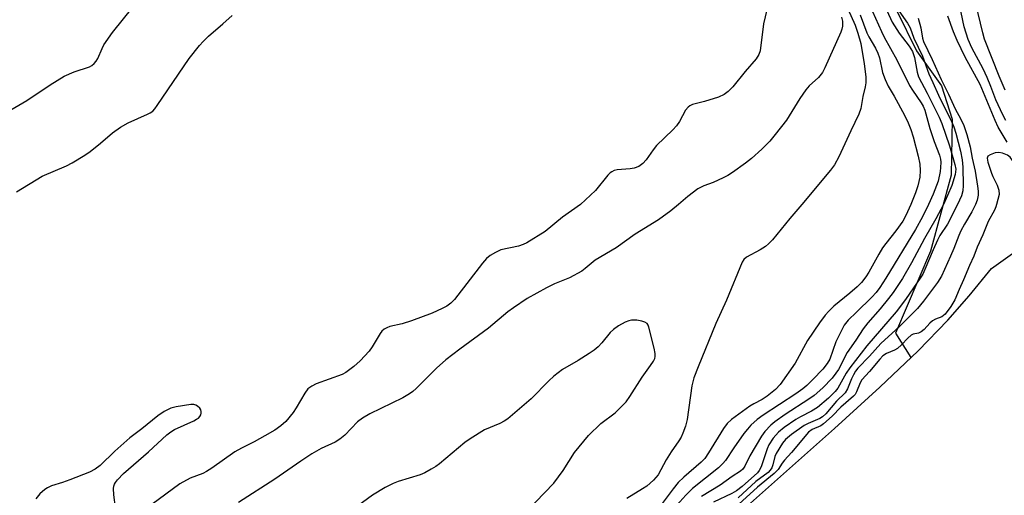
# Model space of a CAD drawing. Units: inches. Extents: x 1177771 to 1183771, y 561457 to 565457.
# Drawn here: x 1179828 to 1180094, y 563922 to 564050 of the extents above; entities that cross this region are included whole.
import ezdxf

# ---------------------------------------------------------------- set-up
doc = ezdxf.new("R2010")
doc.units = ezdxf.units.IN
doc.header["$MEASUREMENT"] = 0
for name, color, linetype in [('HYDRO-Single Line Stream', 4, 'Continuous'), ('HYDRO-Stream Poly Centerlines', 142, 'Continuous'), ('HYDRO-Water Body', 4, 'Continuous'), ('Undefined', 1, 'Continuous')]:
    doc.layers.add(name, color=color, linetype=linetype)

msp = doc.modelspace()

# ---------------------------------------------------------------- linework, layer by layer
at = {"layer": 'HYDRO-Single Line Stream'}
msp.add_lwpolyline([(1180064.55, 564052.33), (1180069.89, 564041.51), (1180076.66, 564032.05), (1180079.52, 564023.02), (1180079.25, 564007.9), (1180073.63, 563987.45), (1180064.26, 563965.24), (1180068.38, 563958.69)], dxfattribs=at)
at = {"layer": 'HYDRO-Stream Poly Centerlines'}
msp.add_lwpolyline([(1180014.54, 563910.05), (1180047.78, 563939.5), (1180060.03, 563950.69), (1180070.29, 563960.52), (1180078.33, 563968.75), (1180084.13, 563975.35), (1180090.13, 563982.72), (1180112.74, 563998.98)], dxfattribs=at)
at = {"layer": 'HYDRO-Water Body'}
msp.add_polyline3d([(1180014.54, 563910.05, 0), (1180047.78, 563939.5, 0), (1180060.03, 563950.69, 0), (1180070.29, 563960.52, 0), (1180078.33, 563968.75, 0), (1180084.13, 563975.35, 0), (1180090.13, 563982.72, 0), (1180112.74, 563998.98, 0)], dxfattribs=at)
at = {"layer": 'Undefined'}
for points, elevation in [([(1180059.43, 564057.8), (1180063.32, 564049.25), (1180065.2, 564046.25), (1180067.93, 564042.74), (1180068.79, 564041.32), (1180069.36, 564039.73), (1180070.06, 564035.72), (1180070.45, 564034.46), (1180072.75, 564030.11), (1180076.01, 564023.56), (1180076.73, 564021.87), (1180078.75, 564015.86), (1180080.24, 564010.81), (1180080.47, 564009.52), (1180080.31, 564008.15), (1180079.45, 564005.14), (1180078.29, 564002.42), (1180077.13, 564000)], 202), ([(1179824.48, 564024.97), (1179829.85, 564028.1), (1179836.14, 564032.35), (1179839.97, 564034.69), (1179842.63, 564035.8), (1179846.73, 564037.2), (1179847.43, 564037.56), (1179848.04, 564038.04), (1179848.56, 564038.69), (1179849, 564039.41), (1179850.15, 564042.11), (1179850.67, 564043.11), (1179852.93, 564046.43), (1179858.51, 564053.39)], 210), ([(1180029.5, 564052.53), (1180028.6, 564048.83), (1180027.68, 564041.52), (1180027.35, 564040.47), (1180026.67, 564039.33), (1180023.62, 564035.92), (1180020.34, 564031.78), (1180019.08, 564030.55), (1180017.96, 564029.76), (1180016.5, 564029.03), (1180012.69, 564027.82), (1180009.46, 564026.99), (1180008.71, 564026.66), (1180008.26, 564026.33), (1180007.52, 564025.48), (1180005.93, 564022.41), (1180005.17, 564021.25), (1180004.15, 564020.18), (1179999.72, 564015.93), (1179998.82, 564014.78), (1179996.98, 564012.09), (1179996.08, 564011.06), (1179994.96, 564010.32), (1179993.72, 564009.8), (1179992.6, 564009.62), (1179989.12, 564009.41), (1179988.35, 564009.2), (1179987.66, 564008.87), (1179987.24, 564008.55), (1179986.65, 564007.95), (1179983.27, 564003.77), (1179979.19, 564000)], 212), ([(1180065.15, 564052.33), (1180067.44, 564048.94), (1180068.18, 564047.67), (1180069.17, 564044.93), (1180071.47, 564040.02), (1180073.23, 564035.3), (1180074.25, 564032.93), (1180075.81, 564029.5), (1180079.4, 564022.28), (1180079.96, 564020.95), (1180080.49, 564019.26), (1180081.76, 564014.4), (1180082.17, 564012.08), (1180082.37, 564010.07), (1180082.48, 564005.13), (1180082.41, 564003.72), (1180082.05, 564002.39), (1180080.9, 564000)], 200), ([(1180093.96, 564022.69), (1180093.15, 564024.26), (1180091.31, 564028.26), (1180089.98, 564031.92), (1180088.99, 564034.32), (1180087.85, 564036.63), (1180084.83, 564042.31), (1180083.81, 564044.52), (1180082.73, 564047.94), (1180081.46, 564053.97)], 200), ([(1180093.82, 564030.86), (1180092.21, 564034.64), (1180088.27, 564044.61), (1180087.77, 564046.4), (1180085.93, 564054.18)], 202), ([(1179827.04, 564003.4), (1179834, 564007.68), (1179840.56, 564010.46), (1179842.09, 564011.24), (1179845.54, 564013.33), (1179846.98, 564014.29), (1179849.72, 564016.54), (1179852.99, 564019.38), (1179855.17, 564020.89), (1179857.2, 564022.11), (1179862.39, 564024.37), (1179863.17, 564024.77), (1179863.82, 564025.24), (1179864.38, 564025.83), (1179865.05, 564026.74), (1179873.69, 564039.44), (1179876.42, 564042.96), (1179877.41, 564044.05), (1179878.87, 564045.47), (1179882.73, 564048.76), (1179885.27, 564051.07)], 212), ([(1180070.37, 564050.31), (1180071.01, 564047.73), (1180071.47, 564044.88), (1180071.75, 564044), (1180074.14, 564039.14), (1180076.57, 564033.73), (1180078.56, 564029.8), (1180080.29, 564025.88), (1180081.85, 564023.08), (1180082.64, 564021.33), (1180083.44, 564018.94), (1180084.33, 564015.6), (1180084.91, 564012.51), (1180085.67, 564009.04), (1180086.38, 564005.01), (1180086.55, 564003.64), (1180086.54, 564002.54), (1180086.27, 564001.2), (1180085.82, 564000)], 198), ([(1180094.31, 564016.84), (1180091.96, 564020.9), (1180091.1, 564022.73), (1180087.08, 564032.39), (1180083.04, 564039.75), (1180080.81, 564044.26), (1180079.85, 564046.61), (1180078.33, 564050.9)], 198), ([(1180100.54, 564000), (1180099.53, 564002.9), (1180098.78, 564004.6), (1180097.01, 564009.39), (1180095.8, 564011.88), (1180095.14, 564012.8), (1180094.42, 564013.34), (1180093.12, 564013.91), (1180092.13, 564014.09), (1180091.14, 564013.93), (1180089.78, 564013.47), (1180089.17, 564013.04), (1180088.98, 564012.51), (1180089.15, 564011.47), (1180090.11, 564008.48), (1180090.5, 564007.55), (1180091.68, 564005.2), (1180092.13, 564003.88), (1180092.16, 564002.75), (1180091.5, 564000)], 196), ([(1179979.19, 564000), (1179974.36, 563996.59), (1179969.68, 563992.75), (1179964.79, 563989.71), (1179963.78, 563989.19), (1179962.53, 563988.76), (1179957.78, 563987.76), (1179956.26, 563987.08), (1179954.82, 563986.23), (1179953.88, 563985.4), (1179952.81, 563984.19), (1179945.22, 563974.36), (1179944.26, 563973.37), (1179943.19, 563972.58), (1179941.89, 563971.9), (1179939.2, 563970.72), (1179933.64, 563968.6), (1179931.15, 563967.8), (1179927.75, 563967.04), (1179926.98, 563966.75), (1179926.28, 563966.37), (1179925.67, 563965.85), (1179925.16, 563965.19), (1179923.02, 563961.62), (1179922.18, 563960.46), (1179919.82, 563957.79), (1179918.06, 563956.24), (1179915.95, 563954.68), (1179914.95, 563954.09), (1179907.95, 563951.61), (1179906.72, 563951.01), (1179905.67, 563950.23), (1179904.83, 563949.11), (1179902.54, 563945.09), (1179901.76, 563943.87), (1179899.73, 563941.42), (1179898.41, 563940.26), (1179896.73, 563939.1), (1179894.09, 563937.52), (1179891.21, 563935.91), (1179887.75, 563934.2), (1179885.95, 563933.2), (1179879.8, 563928.84), (1179878.35, 563927.91), (1179877.33, 563927.42), (1179873.91, 563926.1), (1179871.16, 563924.62), (1179863.55, 563919.01)], 212), ([(1180005.63, 564000), (1180003.59, 563998.3), (1180000.27, 563995.88), (1179994, 563991.97), (1179988.84, 563988.35), (1179983.15, 563984.99), (1179980.53, 563982.73), (1179979.58, 563982.06), (1179976.29, 563980.2), (1179972.21, 563978.59), (1179970.08, 563977.53), (1179964.84, 563974.65), (1179961.14, 563972.14), (1179959.66, 563971.02), (1179954.41, 563966.64), (1179946.67, 563960.99), (1179942.88, 563958.1), (1179940.35, 563955.85), (1179934.87, 563950.31), (1179933.99, 563949.54), (1179933.06, 563948.87), (1179931.28, 563947.85), (1179922.39, 563943.53), (1179920.43, 563942.36), (1179919.08, 563941.34), (1179915.64, 563937.75), (1179914.29, 563936.63), (1179913.03, 563935.86), (1179909.31, 563934.12), (1179906.72, 563932.67), (1179903.81, 563930.75), (1179896.81, 563925.87), (1179886.99, 563919.52)], 210), ([(1180038.97, 564000), (1180035.73, 563996.25), (1180030.99, 563990.52), (1180029.98, 563989.44), (1180029.1, 563988.72), (1180027.7, 563987.77), (1180024.03, 563985.82), (1180023.27, 563985.14), (1180022.82, 563984.45), (1180018.6, 563974.19), (1180015.78, 563967.85), (1180010.98, 563956.23), (1180009.85, 563953.26), (1180009.51, 563952.18), (1180009.26, 563951.03), (1180007.99, 563941.93), (1180007.53, 563940.21), (1180006.87, 563938.25), (1180006.36, 563937.19), (1180005.77, 563936.17), (1180003.7, 563933.25), (1180002.36, 563931.1), (1180000.16, 563927.01), (1179998.94, 563925.61), (1179997.1, 563924.01), (1179995.93, 563923.21), (1179991.73, 563920.65)], 208), ([(1180068.38, 564000), (1180067.01, 563997.08), (1180066.16, 563995.56), (1180064.35, 563992.92), (1180061.58, 563989.45), (1180060.74, 563988.28), (1180059.73, 563986.63), (1180057, 563981.72), (1180056.22, 563980.52), (1180055.02, 563979), (1180053.85, 563977.8), (1180051.91, 563976.08), (1180047.59, 563972.57), (1180046.19, 563971.25), (1180045.25, 563970.16), (1180043.68, 563968.05), (1180040.49, 563963.27), (1180037.14, 563957.16), (1180033.13, 563951.46), (1180031.83, 563950.08), (1180029.63, 563948.29), (1180028.25, 563947.41), (1180025.97, 563946.2), (1180024.94, 563945.54), (1180020.01, 563941.97), (1180018.77, 563940.88), (1180017.77, 563939.58), (1180013.81, 563932.93), (1180012.82, 563931.47), (1180011.77, 563930.42), (1180007.07, 563926.37), (1180005.62, 563924.97), (1180004.22, 563923.27), (1179998.81, 563916.06)], 206), ([(1180073.13, 564000), (1180071.51, 563996.65), (1180069.61, 563993.3), (1180061.64, 563980.15), (1180059.97, 563977.58), (1180058.97, 563976.26), (1180057.85, 563974.99), (1180053.74, 563970.91), (1180051.43, 563968.78), (1180050.37, 563967.47), (1180048.12, 563962.94), (1180046.49, 563958.23), (1180045.81, 563957.12), (1180044.6, 563955.56), (1180041.95, 563952.74), (1180040.3, 563951.17), (1180039.19, 563950.23), (1180037.3, 563948.88), (1180028.48, 563943.16), (1180026.92, 563941.95), (1180025.23, 563940.4), (1180024.25, 563939.35), (1180023.34, 563938.17), (1180020.57, 563934.32), (1180018.33, 563930.91), (1180017.64, 563930.05), (1180016.44, 563928.95), (1180009.47, 563923.33), (1180007.61, 563921.58), (1180004.38, 563917.98)], 204), ([(1180077.13, 564000), (1180075.09, 563996.11), (1180072.01, 563990.85), (1180068.55, 563984.23), (1180066.09, 563980.04), (1180063.56, 563976.24), (1180062.33, 563974.6), (1180060.11, 563971.81), (1180056.73, 563968.06), (1180055.46, 563966.45), (1180053.54, 563963.4), (1180051.18, 563960.06), (1180048.84, 563955.44), (1180048.15, 563954.44), (1180047.11, 563953.14), (1180044.64, 563950.48), (1180042.3, 563948.47), (1180040.88, 563947.47), (1180034.48, 563943.33), (1180031.69, 563941.34), (1180030.58, 563940.41), (1180028.95, 563938.69), (1180028.04, 563937.47), (1180024.95, 563932.15), (1180023.58, 563929.37), (1180023, 563928.53), (1180022.43, 563928.03), (1180020.14, 563926.61), (1180016.87, 563924.27), (1180011.91, 563921.14)], 202), ([(1180080.9, 564000), (1180078.27, 563994.71), (1180076.22, 563991.65), (1180075.51, 563990.38), (1180074.34, 563987.78), (1180072.15, 563982.47), (1180071.57, 563981.25), (1180071.07, 563980.42), (1180066.9, 563974.37), (1180064.42, 563971.06), (1180056.52, 563961.85), (1180051.89, 563955.92), (1180050.91, 563954.45), (1180048.69, 563950.46), (1180047.97, 563949.5), (1180046.18, 563947.69), (1180043.19, 563945.21), (1180041.52, 563944.2), (1180038.61, 563942.7), (1180037.36, 563941.97), (1180034.19, 563939.8), (1180032.66, 563938.58), (1180031.17, 563936.92), (1180030.04, 563935.12), (1180029.59, 563934.08), (1180027.94, 563929.18), (1180027.44, 563928.19), (1180026.95, 563927.59), (1180022.82, 563923.9), (1180021.29, 563922.68), (1180020.07, 563921.95), (1180015.15, 563919.64)], 200), ([(1180085.82, 564000), (1180084.78, 563998.01), (1180082.86, 563994.74), (1180081.87, 563992.91), (1180081.3, 563991.65), (1180079.95, 563988.13), (1180079.05, 563986.04), (1180076.59, 563980.69), (1180075.56, 563978.95), (1180071.81, 563973.9), (1180070.18, 563971.93), (1180065.26, 563967.06), (1180060.27, 563962.49), (1180057.18, 563959.08), (1180054.05, 563955.8), (1180053.45, 563955), (1180052.87, 563954.01), (1180052.38, 563952.97), (1180051.31, 563950.24), (1180050.63, 563949.15), (1180048.31, 563946.95), (1180045.4, 563943.54), (1180044.52, 563942.7), (1180043.77, 563942.24), (1180040.64, 563940.88), (1180039.61, 563940.34), (1180036.17, 563937.89), (1180034.55, 563936.56), (1180033.74, 563935.56), (1180031.99, 563932.78), (1180031.68, 563932), (1180031.09, 563929.7), (1180030.81, 563928.88), (1180030.42, 563928.25), (1180029.83, 563927.65), (1180026.57, 563925.27), (1180021.73, 563920.82)], 198), ([(1180091.5, 564000), (1180091.33, 563999.39), (1180090.92, 563998.47), (1180089.26, 563995.4), (1180087.81, 563991.84), (1180086.25, 563988.53), (1180085.31, 563986.1), (1180084.18, 563983.59), (1180082.6, 563979.7), (1180081.36, 563977.07), (1180080.22, 563974.25), (1180079.17, 563972.52), (1180077.65, 563970.45), (1180076.75, 563969.7), (1180075.02, 563969.09), (1180074.22, 563968.62), (1180073.52, 563968.01), (1180071.91, 563966.29), (1180071.11, 563965.62), (1180070.43, 563965.3), (1180068.94, 563964.99), (1180068.41, 563964.71), (1180067.57, 563963.95), (1180065.88, 563962.09), (1180064.79, 563961.18), (1180063.93, 563960.71), (1180061.76, 563959.8), (1180060.77, 563959.13), (1180059.99, 563958.29), (1180057.23, 563954.92), (1180055.14, 563952.64), (1180054.7, 563951.87), (1180053.68, 563949.41), (1180053.3, 563948.75), (1180052.92, 563948.31), (1180049.44, 563945.27), (1180047.09, 563942.87), (1180044.83, 563940.77), (1180044.03, 563940.25), (1180041.7, 563939.27), (1180040.76, 563938.56), (1180036.16, 563933.1), (1180034.29, 563931.02), (1180033.62, 563930.17), (1180032.57, 563928.5), (1180031.47, 563927.38), (1180027.01, 563923.72), (1180021.92, 563919.08)], 196), ([(1179964.67, 563917.15), (1179972, 563924.75), (1179974.58, 563928.21), (1179977.64, 563933.06), (1179981.35, 563937.65), (1179984.7, 563940.86), (1179988.57, 563943.78), (1179991.54, 563946.72), (1179992.58, 563948.16), (1179995.9, 563953.44), (1179998.15, 563956.52), (1179998.89, 563957.73), (1179999.25, 563958.47), (1179999.39, 563958.98), (1179999.38, 563959.8), (1179999.1, 563961.22), (1179997.68, 563966.94), (1179997.48, 563967.44), (1179997.18, 563967.86), (1179996.55, 563968.24), (1179995.78, 563968.48), (1179994.4, 563968.75), (1179993.03, 563968.8), (1179992.26, 563968.62), (1179991.25, 563968.26), (1179989.53, 563967.24), (1179988.11, 563966.23), (1179987.24, 563965.49), (1179985.03, 563962.65), (1179983.99, 563961.62), (1179982.93, 563960.73), (1179981.59, 563959.79), (1179978.63, 563957.94), (1179974.42, 563955.48), (1179972.05, 563953.65), (1179970.73, 563952.44), (1179965.9, 563947.55), (1179959.6, 563942.18), (1179958.62, 563941.51), (1179957.43, 563940.88), (1179953.34, 563939.14), (1179949.45, 563936.76), (1179948.07, 563935.73), (1179941.15, 563929.96), (1179940.22, 563929.27), (1179938.99, 563928.53), (1179937.22, 563927.58), (1179935.96, 563927.02), (1179930.03, 563925.2), (1179928.71, 563924.7), (1179926.53, 563923.6), (1179923.15, 563921.51), (1179917.72, 563917.57)], 208), ([(1179853.82, 563918.17), (1179853.32, 563921.65), (1179853.2, 563923.38), (1179853.29, 563923.94), (1179853.48, 563924.47), (1179853.76, 563924.96), (1179854.3, 563925.66), (1179855.96, 563927.39), (1179862.65, 563933.27), (1179867.6, 563937.85), (1179868.74, 563938.66), (1179869.72, 563939.23), (1179874.9, 563941.58), (1179875.68, 563942.02), (1179876.14, 563942.37), (1179876.53, 563942.79), (1179876.81, 563943.26), (1179876.92, 563943.68), (1179876.93, 563944.11), (1179876.79, 563944.55), (1179876.5, 563944.99), (1179875.9, 563945.56), (1179875.45, 563945.84), (1179874.94, 563946), (1179874.12, 563946.03), (1179870.11, 563945.41), (1179868.74, 563945), (1179866.94, 563944.1), (1179865.24, 563942.97), (1179860.85, 563939.44), (1179857.68, 563937.05), (1179853.56, 563933.45), (1179849.69, 563929.54), (1179848.34, 563928.53), (1179846.76, 563927.73), (1179841.48, 563925.7), (1179839.52, 563924.98), (1179836.54, 563924.02), (1179835.47, 563923.54), (1179834.71, 563923.1), (1179833.41, 563921.91), (1179832.31, 563920.57)], 212)]:
    msp.add_lwpolyline(points, dxfattribs=dict(at, elevation=elevation))
for points in [[(1180051.34, 564052.8, 208), (1180053.3, 564048.4, 208), (1180054.1, 564046.23, 208), (1180054.85, 564043.47, 208), (1180055.8, 564037.97, 208), (1180056.17, 564034.49, 208), (1180056.19, 564032.84, 208), (1180056.01, 564031.77, 208), (1180055.37, 564029.17, 208), (1180054.85, 564025.92, 208), (1180054.34, 564024.41, 208), (1180052.13, 564019.9, 208), (1180048.95, 564012.89, 208), (1180047.76, 564010.72, 208), (1180046.7, 564009.31, 208), (1180038.97, 564000, 208)], [(1180049.67, 564050.62, 210), (1180049.94, 564049.5, 210), (1180049.9, 564048.15, 210), (1180049.73, 564047.33, 210), (1180049.44, 564046.51, 210), (1180045.13, 564036.93, 210), (1180044.48, 564035.67, 210), (1180043.4, 564034.32, 210), (1180040.92, 564032.03, 210), (1180040, 564030.98, 210), (1180038.4, 564028.66, 210), (1180034.77, 564022.81, 210), (1180031.79, 564018.92, 210), (1180030.33, 564017.16, 210), (1180028.18, 564014.94, 210), (1180025.34, 564012.47, 210), (1180023.75, 564011.21, 210), (1180020.23, 564008.68, 210), (1180019.02, 564007.88, 210), (1180017.7, 564007.21, 210), (1180015, 564005.98, 210), (1180012.51, 564005.04, 210), (1180010.9, 564004.24, 210), (1180008.18, 564002.19, 210), (1180005.63, 564000, 210)], [(1180054.68, 564051.2, 206), (1180056.51, 564046.32, 206), (1180057.03, 564045.3, 206), (1180058.84, 564042.21, 206), (1180059.48, 564040.88, 206), (1180059.88, 564039.6, 206), (1180060.69, 564035.63, 206), (1180061.39, 564033.78, 206), (1180062.24, 564031.99, 206), (1180063.84, 564029.3, 206), (1180066.64, 564024.11, 206), (1180067.62, 564022.05, 206), (1180068.37, 564020.26, 206), (1180068.97, 564018.28, 206), (1180070.33, 564013.11, 206), (1180070.74, 564010.87, 206), (1180070.88, 564009.16, 206), (1180070.77, 564007.41, 206), (1180070.23, 564005.09, 206), (1180069.63, 564003.13, 206), (1180068.38, 564000, 206)], [(1180058.03, 564052.16, 204), (1180060.41, 564046.69, 204), (1180061.13, 564045.2, 204), (1180064.59, 564039.11, 204), (1180067.99, 564032.15, 204), (1180068.78, 564030.89, 204), (1180071.18, 564027.45, 204), (1180071.69, 564026.55, 204), (1180072.12, 564025.5, 204), (1180073.45, 564020.57, 204), (1180074.65, 564017.06, 204), (1180076.06, 564013.3, 204), (1180076.32, 564012.29, 204), (1180076.42, 564011.44, 204), (1180076.4, 564010.05, 204), (1180076.3, 564008.92, 204), (1180075.76, 564006.33, 204), (1180074.39, 564002.82, 204), (1180073.13, 564000, 204)]]:
    msp.add_polyline3d(points, dxfattribs=at)

doc.saveas('drawing.dxf')
